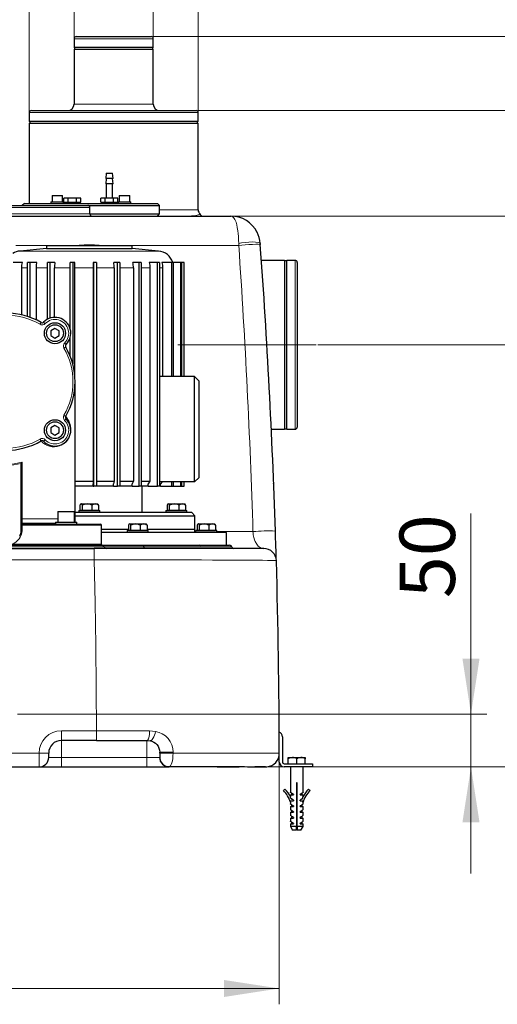
# Model space of a CAD drawing. Units: millimetres. Extents: x 0 to 420, y 0 to 297.
# Drawn here: x 264 to 294, y 190 to 252 of the extents above; entities that cross this region are included whole.
import ezdxf

# ---------------------------------------------------------------- set-up
doc = ezdxf.new("R2010")
doc.units = ezdxf.units.MM
doc.linetypes.add('CENTERX2', pattern=[20.32, 12.7, -2.54, 2.54, -2.54])
doc.styles.add('SLDTEXTSTYLE0', font='TXT', dxfattribs={"width": 0.605})
doc.dimstyles.new('SLDDIMSTYLE0', dxfattribs={"dimtxt": 3.5, "dimasz": 3.5, "dimexe": 0, "dimexo": 0.0625, "dimgap": 0.875, "dimtad": 1, "dimlfac": 15, "dimrnd": 1e-09, "dimzin": 12, "dimdsep": 46, "dimtxsty": 'SLDTEXTSTYLE0', "dimsah": 1, "dimcen": 0.09, "dimadec": 0, "dimazin": 3, "dimtfac": 1, "dimtdec": 3, "dimtofl": 0, "dimtmove": 0, "dimatfit": 3, "dimfxl": 0, "dimfrac": 2, "dimtolj": 1, "dimtzin": 12, "dimarcsym": 0})
doc.dimstyles.new('SLDDIMSTYLE1', dxfattribs={"dimtxt": 3.5, "dimasz": 3.5, "dimexe": 0, "dimexo": 0.0625, "dimgap": 0.875, "dimtad": 1, "dimlfac": 15, "dimrnd": 1e-09, "dimzin": 12, "dimdsep": 46, "dimtxsty": 'SLDTEXTSTYLE0', "dimsah": 1, "dimcen": 0.09, "dimadec": 0, "dimazin": 3, "dimtfac": 1, "dimtdec": 3, "dimtmove": 0, "dimatfit": 0, "dimfxl": 0, "dimfrac": 2, "dimtolj": 1, "dimtzin": 12, "dimarcsym": 0})

# ---------------------------------------------------------------- blocks, each defined once
blk = doc.blocks.new('_D_10')
at = {"color": 7, "linetype": 'Continuous', "lineweight": 0}
for p, q in [((282.613, 231.462), (302.781, 231.462)), ((301.781, 231.462), (301.781, 204.796)), ((271.919, 204.796), (302.781, 204.796))]:
    blk.add_line(p, q, dxfattribs=at)
at = {"color": 7, "linetype": 'Continuous', "lineweight": 18}
for points in [[(301.781, 231.462), (301.242, 227.962), (302.319, 227.962)], [(301.781, 204.796), (302.319, 208.296), (301.242, 208.296)]]:
    blk.add_solid(points, dxfattribs=at)
at = {"color": 7, "linetype": 'Continuous', "lineweight": 18, "insert": (297.269, 214.119), "char_height": 3.5, "attachment_point": 1, "rotation": 90, "style": 'SLDTEXTSTYLE0'}
blk.add_mtext('400', dxfattribs=at)
blk = doc.blocks.new('_D_11')
at = {"color": 7, "linetype": 'Continuous', "lineweight": 0}
for p, q in [((292.281, 208.129), (292.281, 220.803)), ((263.661, 208.129), (293.281, 208.129)), ((292.281, 208.129), (292.281, 204.796)), ((265.119, 204.796), (293.281, 204.796)), ((292.281, 204.796), (292.281, 198.065))]:
    blk.add_line(p, q, dxfattribs=at)
at = {"color": 7, "linetype": 'Continuous', "lineweight": 18}
for points in [[(292.281, 208.129), (292.819, 211.629), (291.742, 211.629)], [(292.281, 204.796), (291.742, 201.296), (292.819, 201.296)]]:
    blk.add_solid(points, dxfattribs=at)
at = {"color": 7, "linetype": 'Continuous', "lineweight": 18, "insert": (287.769, 215.455), "char_height": 3.5, "attachment_point": 1, "rotation": 90, "style": 'SLDTEXTSTYLE0'}
blk.add_mtext('50', dxfattribs=at)
blk = doc.blocks.new('_D_12')
at = {"color": 7, "linetype": 'Continuous', "lineweight": 0}
for p, q in [((231.059, 205.564), (231.059, 189.796)), ((280.18, 205.564), (280.18, 189.796)), ((280.18, 190.796), (231.059, 190.796))]:
    blk.add_line(p, q, dxfattribs=at)
at = {"color": 7, "linetype": 'Continuous', "lineweight": 18}
for points in [[(231.059, 190.796), (234.559, 190.257), (234.559, 191.334)], [(280.18, 190.796), (276.68, 191.334), (276.68, 190.257)]]:
    blk.add_solid(points, dxfattribs=at)
at = {"color": 7, "linetype": 'Continuous', "lineweight": 18, "insert": (251.609, 195.307), "char_height": 3.5, "attachment_point": 1, "rotation": 360, "style": 'SLDTEXTSTYLE0'}
blk.add_mtext('740', dxfattribs=at)
blk = doc.blocks.new('_D_13')
at = {"color": 7, "linetype": 'Continuous', "lineweight": 0}
for p, q in [((277.215, 239.596), (323.281, 239.596)), ((322.281, 204.796), (322.281, 239.596)), ((265.119, 204.796), (323.281, 204.796))]:
    blk.add_line(p, q, dxfattribs=at)
at = {"color": 7, "linetype": 'Continuous', "lineweight": 18}
for points in [[(322.281, 239.596), (321.742, 236.096), (322.819, 236.096)], [(322.281, 204.796), (322.819, 208.296), (321.742, 208.296)]]:
    blk.add_solid(points, dxfattribs=at)
at = {"color": 7, "linetype": 'Continuous', "lineweight": 18, "insert": (317.769, 218.185), "char_height": 3.5, "attachment_point": 1, "rotation": 90, "style": 'SLDTEXTSTYLE0'}
blk.add_mtext('520', dxfattribs=at)
blk = doc.blocks.new('_D_14')
at = {"color": 7, "linetype": 'Continuous', "lineweight": 0}
for p, q in [((275.024, 246.262), (323.281, 246.262)), ((322.281, 246.262), (322.281, 204.796)), ((271.919, 204.796), (323.281, 204.796))]:
    blk.add_line(p, q, dxfattribs=at)
at = {"color": 7, "linetype": 'Continuous', "lineweight": 18}
for points in [[(322.281, 246.262), (321.742, 242.762), (322.819, 242.762)], [(322.281, 204.796), (322.819, 208.296), (321.742, 208.296)]]:
    blk.add_solid(points, dxfattribs=at)
at = {"color": 7, "linetype": 'Continuous', "lineweight": 18, "insert": (317.769, 221.519), "char_height": 3.5, "attachment_point": 1, "rotation": 90, "style": 'SLDTEXTSTYLE0'}
blk.add_mtext('620', dxfattribs=at)
blk = doc.blocks.new('_D_15')
at = {"color": 7, "linetype": 'Continuous', "lineweight": 0}
for p, q in [((272.191, 250.929), (333.281, 250.929)), ((332.281, 250.929), (332.281, 204.796)), ((265.119, 204.796), (333.281, 204.796))]:
    blk.add_line(p, q, dxfattribs=at)
at = {"color": 7, "linetype": 'Continuous', "lineweight": 18}
for points in [[(332.281, 250.929), (331.742, 247.429), (332.819, 247.429)], [(332.281, 204.796), (332.819, 208.296), (331.742, 208.296)]]:
    blk.add_solid(points, dxfattribs=at)
at = {"color": 7, "linetype": 'Continuous', "lineweight": 18, "insert": (327.769, 223.852), "char_height": 3.5, "attachment_point": 1, "rotation": 90, "style": 'SLDTEXTSTYLE0'}
blk.add_mtext('690', dxfattribs=at)
blk = doc.blocks.new('_D_16')
at = {"color": 7, "linetype": 'Continuous', "lineweight": 0}
for p, q in [((267.224, 250.229), (267.224, 261.931)), ((272.224, 250.229), (272.224, 261.931)), ((267.224, 260.931), (260.494, 260.931)), ((267.224, 260.931), (272.224, 260.931)), ((272.224, 260.931), (288.251, 260.931))]:
    blk.add_line(p, q, dxfattribs=at)
at = {"color": 7, "linetype": 'Continuous', "lineweight": 18}
for points in [[(267.224, 260.931), (263.724, 261.469), (263.724, 260.392)], [(272.224, 260.931), (275.724, 260.392), (275.724, 261.469)]]:
    blk.add_solid(points, dxfattribs=at)
at = {"color": 7, "linetype": 'Continuous', "lineweight": 18, "char_height": 3.5, "attachment_point": 1, "style": 'SLDTEXTSTYLE0'}
for s, insert in [('%%c', (277.801, 265.442)), ('75', (282.904, 265.452))]:
    blk.add_mtext(s, dxfattribs=dict(at, insert=insert))
blk = doc.blocks.new('_D_19')
at = {"color": 7, "linetype": 'Continuous', "lineweight": 0}
for p, q in [((264.391, 245.562), (264.391, 269.551)), ((275.058, 245.562), (275.058, 269.551)), ((264.391, 268.551), (275.058, 268.551)), ((275.058, 268.551), (289.588, 268.551))]:
    blk.add_line(p, q, dxfattribs=at)
at = {"color": 7, "linetype": 'Continuous', "lineweight": 18}
for points in [[(264.391, 268.551), (267.891, 268.013), (267.891, 269.09)], [(275.058, 268.551), (271.558, 269.09), (271.558, 268.013)]]:
    blk.add_solid(points, dxfattribs=at)
at = {"color": 7, "linetype": 'Continuous', "lineweight": 18, "char_height": 3.5, "attachment_point": 1, "style": 'SLDTEXTSTYLE0'}
for s, insert in [('%%c', (276.464, 273.063)), ('160', (281.567, 273.073))]:
    blk.add_mtext(s, dxfattribs=dict(at, insert=insert))

msp = doc.modelspace()

# ---------------------------------------------------------------- linework, layer by layer
at = {"color": 7, "linetype": 'Continuous', "lineweight": 25}
for p, q in [((267.22444, 250.79572), (267.22444, 250.26238)), ((267.35778, 250.92905), (272.09111, 250.92905)), ((272.22444, 250.26238), (272.22444, 250.79572)), ((267.22444, 250.26238), (272.22444, 250.26238)), ((267.22444, 250.12905), (267.22444, 246.66239)), ((267.22444, 250.12905), (272.22444, 250.12905)), ((267.25778, 250.26238), (267.25778, 250.12905)), ((272.19111, 250.12905), (272.19111, 250.26238)), ((272.22444, 246.66239), (272.22444, 250.12905)), ((264.39111, 246.12905), (264.39111, 245.59572)), ((264.52444, 246.26238), (269.72444, 246.26238)), ((269.72444, 246.26238), (274.92444, 246.26238)), ((275.05778, 245.59572), (275.05778, 246.12905)), ((264.39111, 245.59572), (275.05778, 245.59572)), ((264.39111, 245.46239), (264.39111, 240.39572)), ((264.39111, 245.46239), (275.05778, 245.46239)), ((264.42444, 245.59572), (264.42444, 245.46239)), ((275.02444, 245.46239), (275.02444, 245.59572)), ((275.05778, 239.99572), (275.05778, 245.46239)), ((269.25258, 242.29572), (269.21925, 241.96239)), ((269.25258, 242.29572), (269.65258, 242.29572)), ((269.68592, 241.96239), (269.65258, 242.29572)), ((269.25258, 241.96239), (269.21925, 241.62905)), ((269.68592, 241.96239), (269.21925, 241.96239)), ((269.68592, 241.62905), (269.21925, 241.62905)), ((269.25258, 241.62905), (269.25258, 240.72905)), ((269.68592, 241.62905), (269.65258, 241.96239)), ((269.65258, 240.72905), (269.65258, 241.62905)), ((265.83126, 240.90238), (265.83126, 240.50239)), ((265.83126, 240.90238), (266.49793, 240.90238)), ((266.49793, 240.50239), (266.49793, 240.90238)), ((270.0739, 240.90238), (270.0739, 240.50239)), ((270.0739, 240.90238), (270.74057, 240.90238)), ((270.74057, 240.50239), (270.74057, 240.90238)), ((262.16768, 240.26239), (268.09111, 240.26239)), ((264.08592, 240.39572), (263.95258, 240.26239)), ((264.08592, 240.39572), (272.48591, 240.39572)), ((265.7646, 240.50239), (265.7646, 240.39572)), ((265.7646, 240.50239), (266.56459, 240.50239)), ((266.56459, 240.39572), (266.56459, 240.50239)), ((266.58592, 240.46239), (266.58592, 240.72905)), ((266.85258, 240.72905), (266.58592, 240.72905)), ((266.58592, 240.46239), (266.85258, 240.46239)), ((266.78592, 240.46239), (266.78592, 240.39572)), ((266.85258, 240.46239), (266.85258, 240.72905)), ((267.38591, 240.72905), (266.85258, 240.72905)), ((266.85258, 240.46239), (267.38591, 240.46239)), ((267.38591, 240.46239), (267.38591, 240.72905)), ((267.65258, 240.72905), (267.38591, 240.72905)), ((267.38591, 240.46239), (267.65258, 240.46239)), ((267.45258, 240.39572), (267.45258, 240.46239)), ((267.65258, 240.46239), (267.65258, 240.72905)), ((268.11409, 240.26239), (272.61925, 240.26239)), ((268.22444, 239.72905), (268.22444, 240.12905)), ((268.91925, 240.46239), (268.91925, 240.72905)), ((269.18592, 240.72905), (268.91925, 240.72905)), ((268.91925, 240.46239), (269.18592, 240.46239)), ((269.11925, 240.46239), (269.11925, 240.39572)), ((269.18592, 240.46239), (269.18592, 240.72905)), ((269.71925, 240.72905), (269.18592, 240.72905)), ((269.18592, 240.46239), (269.71925, 240.46239)), ((269.71925, 240.46239), (269.71925, 240.72905)), ((269.98592, 240.72905), (269.71925, 240.72905)), ((269.71925, 240.46239), (269.98592, 240.46239)), ((269.78592, 240.39572), (269.78592, 240.46239)), ((269.98592, 240.46239), (269.98592, 240.72905)), ((270.00724, 240.50239), (270.00724, 240.39572)), ((270.00724, 240.50239), (270.80724, 240.50239)), ((270.80724, 240.39572), (270.80724, 240.50239)), ((272.61925, 240.26239), (272.48591, 240.39572)), ((272.61925, 239.72905), (272.61925, 240.26239)), ((259.78592, 239.59572), (277.11509, 239.59572)), ((268.22444, 239.72905), (272.61925, 239.72905)), ((272.48591, 239.59572), (272.61925, 239.72905)), ((275.27885, 239.59572), (275.18788, 239.70045)), ((265.4737, 237.73419), (265.4737, 237.54157)), ((265.4737, 237.73419), (270.88775, 237.73419)), ((270.88775, 237.54157), (270.88775, 237.73419)), ((278.96185, 237.88003), (278.9769, 237.86478)), ((278.98256, 237.78708), (278.97465, 237.79026)), ((278.98256, 237.78708), (278.9769, 237.86478)), ((265.4737, 237.54157), (263.81435, 237.38578)), ((265.4737, 237.54157), (268.18072, 237.54157)), ((268.18072, 237.54157), (270.88775, 237.54157)), ((272.5471, 237.38578), (270.88775, 237.54157)), ((263.95977, 236.66111), (263.37613, 236.66111)), ((264.29238, 233.25006), (264.29238, 236.66111)), ((264.4208, 236.66111), (264.29238, 236.66111)), ((264.4208, 236.66111), (264.4208, 233.20607)), ((264.88065, 236.66111), (264.4208, 236.66111)), ((265.55092, 233.07808), (265.55092, 236.66111)), ((265.70173, 236.66111), (265.55092, 236.66111)), ((265.70173, 236.66111), (265.70173, 233.14228)), ((266.00889, 236.66111), (265.70173, 236.66111)), ((266.9747, 232.47999), (266.9747, 236.66111)), ((267.13841, 236.66111), (266.9747, 236.66111)), ((267.13841, 236.66111), (267.13841, 230.25003)), ((267.27359, 236.66111), (267.13841, 236.66111)), ((268.47426, 236.66111), (268.42896, 236.66111)), ((268.47426, 222.52778), (268.47426, 236.66111)), ((268.64059, 236.66111), (268.47426, 236.66111)), ((268.64059, 236.66111), (268.64059, 222.52778)), ((269.95537, 236.66111), (269.73244, 236.66111)), ((269.95537, 222.52778), (269.95537, 236.66111)), ((270.11388, 236.66111), (269.95537, 236.66111)), ((270.11388, 236.66111), (270.11388, 222.52778)), ((271.32497, 236.66111), (270.93842, 236.66111)), ((271.32497, 222.52778), (271.32497, 236.66111)), ((271.46569, 236.66111), (271.32497, 236.66111)), ((271.46569, 236.66111), (271.46569, 222.52778)), ((272.49701, 236.66111), (271.97112, 236.66111)), ((272.49701, 222.52778), (272.49701, 236.66111)), ((272.6111, 236.66111), (272.49701, 236.66111)), ((272.6111, 236.66111), (272.6111, 222.52778)), ((273.39785, 236.66111), (272.76566, 236.66111)), ((273.39785, 229.46239), (273.39785, 236.66111)), ((273.47814, 236.66111), (273.39785, 236.66111)), ((273.47814, 236.66111), (273.47814, 229.46239)), ((273.97087, 236.66111), (273.47814, 236.66111)), ((273.97087, 229.46239), (273.97087, 236.66111)), ((274.01231, 236.66111), (273.97087, 236.66111)), ((274.01231, 236.66111), (274.01231, 229.46239)), ((274.18007, 236.66111), (274.01231, 236.66111)), ((274.18007, 229.46239), (274.18007, 236.66111)), ((280.51323, 236.79572), (279.05136, 236.79572)), ((280.51323, 236.79572), (280.51323, 231.46239)), ((280.64656, 236.76238), (280.51323, 236.76238)), ((281.17989, 236.79572), (280.64656, 236.79572)), ((280.64656, 231.46239), (280.64656, 236.79572)), ((281.31323, 236.66238), (281.31323, 231.46239)), ((263.91547, 233.35405), (263.91547, 236.32378)), ((264.84575, 233.02696), (264.84575, 236.32378)), ((265.98558, 233.1927), (265.98558, 236.32378)), ((267.26333, 229.57087), (267.26333, 236.32378)), ((268.4324, 236.32379), (268.4324, 222.83778)), ((269.74936, 236.32379), (269.74936, 222.83778)), ((270.96775, 236.32379), (270.96775, 222.83778)), ((272.01103, 236.32379), (272.01103, 222.83778)), ((272.81364, 236.32378), (272.81364, 229.46239)), ((266.01671, 232.5011), (265.75005, 232.34714)), ((265.75005, 232.34714), (265.75005, 232.03922)), ((265.75005, 232.03922), (266.01671, 231.88526)), ((266.28338, 232.34714), (266.01671, 232.5011)), ((266.01671, 231.88526), (266.28338, 232.03922)), ((266.28338, 232.03922), (266.28338, 232.34714)), ((266.9747, 230.74161), (266.9747, 231.90637)), ((280.51323, 231.46239), (280.51323, 226.12905)), ((280.64656, 226.12905), (280.64656, 231.46239)), ((281.31323, 231.46239), (281.31323, 226.26238)), ((267.28592, 220.46239), (267.28592, 229.12803)), ((274.82406, 229.46239), (272.6111, 229.46239)), ((274.82406, 222.79572), (274.82406, 229.46239)), ((275.11405, 229.17239), (274.82406, 229.46239)), ((275.11405, 223.08572), (275.11405, 229.17239)), ((266.01671, 226.37284), (265.75005, 226.21888)), ((265.75005, 226.21888), (265.75005, 225.91096)), ((265.75005, 225.91096), (266.01671, 225.757)), ((266.28338, 226.21888), (266.01671, 226.37284)), ((266.01671, 225.757), (266.28338, 225.91096)), ((266.28338, 225.91096), (266.28338, 226.21888)), ((279.67557, 226.12905), (280.51323, 226.12905)), ((280.51323, 226.16238), (280.64656, 226.16238)), ((280.64656, 226.12905), (281.17989, 226.12905)), ((263.89126, 223.97224), (263.88592, 223.93933)), ((263.88592, 219.73301), (263.88592, 223.93933)), ((267.28592, 222.83778), (268.4324, 222.83778)), ((267.29251, 222.68208), (267.28592, 222.71728)), ((268.4324, 222.83778), (268.42262, 222.68208)), ((268.64059, 222.83778), (269.74936, 222.83778)), ((269.74936, 222.83778), (269.70124, 222.68208)), ((270.11388, 222.83778), (270.96775, 222.83778)), ((270.96775, 222.83778), (270.88431, 222.68208)), ((271.46569, 222.83778), (272.01103, 222.83778)), ((272.01103, 222.83778), (271.89752, 222.68208)), ((274.82406, 222.79572), (272.6111, 222.79572)), ((272.77678, 222.79572), (272.67718, 222.68208)), ((273.39785, 222.52778), (273.39785, 222.79572)), ((273.47814, 222.79572), (273.47814, 222.52778)), ((273.97087, 222.52778), (273.97087, 222.79572)), ((274.01231, 222.79572), (274.01231, 222.52778)), ((274.18007, 222.52778), (274.18007, 222.79572)), ((275.11405, 223.08572), (274.82406, 222.79572)), ((267.28592, 222.52778), (267.29251, 222.52778)), ((268.42262, 222.52778), (267.28592, 222.52778)), ((267.29251, 222.52778), (267.29251, 222.68208)), ((268.42262, 222.52778), (268.42262, 222.68208)), ((268.42262, 222.52778), (268.47426, 222.52778)), ((268.64059, 222.52778), (268.47426, 222.52778)), ((269.70124, 222.52778), (268.64059, 222.52778)), ((269.70124, 222.52778), (269.70124, 222.68208)), ((269.70124, 222.52778), (269.95537, 222.52778)), ((270.11388, 222.52778), (269.95537, 222.52778)), ((270.88431, 222.52778), (270.11388, 222.52778)), ((270.88431, 222.52778), (270.88431, 222.68208)), ((270.88431, 222.52778), (271.32497, 222.52778)), ((271.46569, 222.52778), (271.32497, 222.52778)), ((271.89752, 222.52778), (271.46569, 222.52778)), ((271.51406, 220.86111), (271.51406, 222.52778)), ((271.89752, 222.52778), (271.89752, 222.68208)), ((271.89752, 222.52778), (272.49701, 222.52778)), ((272.6111, 222.52778), (272.49701, 222.52778)), ((272.67718, 222.52778), (272.6111, 222.52778)), ((272.67718, 222.52778), (272.67718, 222.68208)), ((272.67718, 222.52778), (273.39785, 222.52778)), ((273.39785, 222.52778), (273.47814, 222.52778)), ((273.47814, 222.52778), (273.97087, 222.52778)), ((273.97087, 222.52778), (274.01231, 222.52778)), ((274.01231, 222.52778), (274.18007, 222.52778)), ((279.83073, 222.63494), (279.82296, 222.69211)), ((266.19049, 220.92905), (266.19049, 220.26238)), ((266.19049, 220.92905), (267.25715, 220.92905)), ((267.25715, 220.26238), (267.25715, 220.92905)), ((268.18072, 220.86111), (267.28592, 220.86111)), ((267.51405, 220.99445), (267.51405, 220.86111)), ((267.51405, 220.99445), (268.84739, 220.99445)), ((267.5959, 221.328), (267.5959, 221.00445)), ((267.5959, 221.00445), (267.7526, 221.00445)), ((267.65639, 221.40911), (267.63488, 221.3876)), ((267.65639, 221.40911), (267.67425, 221.40911)), ((267.67425, 221.40911), (268.04502, 221.40911)), ((267.69306, 221.00445), (267.69306, 220.99445)), ((267.7526, 221.00445), (267.7526, 221.328)), ((267.7526, 221.00445), (268.33742, 221.00445)), ((268.04502, 221.40911), (268.55148, 221.40911)), ((274.64739, 220.86111), (268.18072, 220.86111)), ((268.33742, 221.328), (268.33742, 221.00445)), ((268.33742, 221.00445), (268.76554, 221.00445)), ((268.55148, 221.40911), (268.70506, 221.40911)), ((268.66839, 220.99445), (268.66839, 221.00445)), ((268.72657, 221.3876), (268.70506, 221.40911)), ((268.76554, 221.328), (268.76554, 221.00445)), ((268.84739, 220.86111), (268.84739, 220.99445)), ((273.01406, 220.99445), (273.01406, 220.86111)), ((273.01406, 220.99445), (274.34739, 220.99445)), ((273.0959, 221.328), (273.0959, 221.00445)), ((273.0959, 221.00445), (273.25261, 221.00445)), ((273.15639, 221.40911), (273.13488, 221.3876)), ((273.15639, 221.40911), (273.17426, 221.40911)), ((273.17426, 221.40911), (273.54501, 221.40911)), ((273.19305, 221.00445), (273.19305, 220.99445)), ((273.25261, 221.00445), (273.25261, 221.328)), ((273.25261, 221.00445), (273.83742, 221.00445)), ((273.54501, 221.40911), (274.05148, 221.40911)), ((273.83742, 221.328), (273.83742, 221.00445)), ((273.83742, 221.00445), (274.26554, 221.00445)), ((274.05148, 221.40911), (274.20506, 221.40911)), ((274.16839, 220.99445), (274.16839, 221.00445)), ((274.22657, 221.3876), (274.20506, 221.40911)), ((274.26554, 221.328), (274.26554, 221.00445)), ((274.34739, 220.86111), (274.34739, 220.99445)), ((274.84739, 220.66111), (274.64739, 220.86111)), ((266.05715, 220.26238), (266.05715, 220.12905)), ((266.05715, 220.26238), (267.39048, 220.26238)), ((267.28592, 220.66111), (268.18072, 220.66111)), ((267.28592, 220.26238), (267.28592, 220.46239)), ((267.39048, 220.12905), (267.39048, 220.26238)), ((268.18072, 220.66111), (274.84739, 220.66111)), ((274.84739, 219.79572), (274.84739, 220.66111)), ((263.95258, 220.12905), (263.94159, 220.12996)), ((263.95258, 220.12905), (268.88137, 220.12905)), ((264.59492, 220.14372), (264.57341, 220.12221)), ((265.6651, 220.12221), (265.64359, 220.14372)), ((266.05715, 220.12905), (267.39048, 220.12905)), ((268.95258, 218.86238), (268.95258, 220.06239)), ((270.65737, 219.79572), (268.95258, 219.79572)), ((274.30898, 219.59572), (268.95258, 219.59572)), ((270.57552, 219.72905), (270.57552, 219.59572)), ((271.90886, 219.72905), (270.57552, 219.72905)), ((270.65737, 220.0626), (270.65737, 219.73905)), ((270.65737, 219.73905), (270.81407, 219.73905)), ((270.71786, 220.14372), (270.69634, 220.12221)), ((270.71786, 220.14372), (270.73572, 220.14372)), ((270.73572, 220.14372), (271.10648, 220.14372)), ((270.75452, 219.73905), (270.75452, 219.72905)), ((270.81407, 219.73905), (270.81407, 220.0626)), ((270.81407, 219.73905), (271.39889, 219.73905)), ((271.10648, 220.14372), (271.61295, 220.14372)), ((271.39889, 220.0626), (271.39889, 219.73905)), ((271.39889, 219.73905), (271.82701, 219.73905)), ((271.61295, 220.14372), (271.76652, 220.14372)), ((271.72986, 219.72905), (271.72986, 219.73905)), ((271.78803, 220.12221), (271.76652, 220.14372)), ((271.82701, 220.0626), (271.82701, 219.73905)), ((274.84739, 219.79572), (271.82701, 219.79572)), ((271.90886, 219.59572), (271.90886, 219.72905)), ((276.84739, 219.59572), (274.30898, 219.59572)), ((274.84739, 219.59572), (274.84739, 219.79572)), ((274.90509, 219.72905), (274.90509, 219.59572)), ((276.23842, 219.72905), (274.90509, 219.72905)), ((274.98694, 220.0626), (274.98694, 219.73905)), ((274.98694, 219.73905), (275.14364, 219.73905)), ((275.04742, 220.14372), (275.02592, 220.12221)), ((275.04742, 220.14372), (275.06529, 220.14372)), ((275.06529, 220.14372), (275.43605, 220.14372)), ((275.08409, 219.73905), (275.08409, 219.72905)), ((275.14364, 219.73905), (275.14364, 220.0626)), ((275.14364, 219.73905), (275.72846, 219.73905)), ((275.43605, 220.14372), (275.94252, 220.14372)), ((275.72846, 220.0626), (275.72846, 219.73905)), ((275.72846, 219.73905), (276.15658, 219.73905)), ((275.94252, 220.14372), (276.09609, 220.14372)), ((276.05942, 219.72905), (276.05942, 219.73905)), ((276.1176, 220.12221), (276.09609, 220.14372)), ((276.15658, 220.0626), (276.15658, 219.73905)), ((276.23842, 219.59572), (276.18768, 219.59572)), ((276.23842, 219.59572), (276.23842, 219.72905)), ((276.84739, 218.79572), (276.84739, 219.5958)), ((242.75411, 218.59572), (268.48439, 218.59572)), ((262.95258, 218.79572), (268.98901, 218.79572)), ((279.19456, 218.59572), (268.48439, 218.59572)), ((269.01234, 218.79572), (271.57649, 218.79572)), ((271.57649, 218.79572), (277.04509, 218.79572)), ((279.10603, 218.60615), (279.19459, 218.59572)), ((279.99015, 217.93744), (279.99024, 217.93708)), ((280.18072, 205.09572), (280.18072, 206.69572)), ((280.38072, 206.69572), (280.38072, 205.09572)), ((266.41911, 206.46239), (266.41925, 206.46239)), ((268.64244, 206.46239), (266.41925, 206.46239)), ((268.64244, 206.46239), (271.81925, 206.46239)), ((271.81938, 206.46239), (272.02072, 206.4366)), ((265.61925, 205.39572), (265.61925, 205.66239)), ((272.61925, 205.71383), (272.61925, 205.66406)), ((272.63523, 205.66494), (272.61925, 205.66406)), ((280.74739, 205.31321), (280.74739, 205.39572)), ((280.74739, 205.39572), (281.01405, 205.39572)), ((280.74739, 204.99572), (280.74739, 205.31321)), ((281.01405, 205.39572), (281.54739, 205.39572)), ((281.28072, 204.99572), (281.28072, 205.31321)), ((281.54739, 205.39572), (281.81406, 205.39572)), ((281.81406, 205.39572), (281.81406, 205.31321)), ((281.81406, 204.99572), (281.81406, 205.31321)), ((257.11925, 204.79572), (265.01925, 204.79572)), ((265.01925, 204.79572), (266.41925, 204.79572)), ((266.41925, 204.79572), (271.81925, 204.79572)), ((271.81925, 204.79572), (273.21925, 204.79572)), ((277.61445, 204.79572), (273.51324, 204.79572)), ((276.25831, 204.7963), (276.74593, 204.7963)), ((276.74593, 204.7963), (277.20951, 204.7963)), ((277.20951, 204.7963), (277.64638, 204.7963)), ((279.30294, 204.79572), (278.62838, 204.79572)), ((280.48072, 204.99572), (282.28072, 204.99572)), ((282.28072, 204.79572), (280.48072, 204.79572)), ((280.88072, 204.79572), (280.88072, 203.18772)), ((281.68072, 203.18772), (281.68072, 204.79572)), ((282.28072, 204.99572), (282.28072, 204.79572)), ((281.29739, 203.79572), (281.26406, 203.79572)), ((281.26406, 203.79572), (281.26406, 201.02667)), ((281.29739, 201.02667), (281.29739, 203.79572)), ((280.53068, 203.39613), (280.43734, 203.30092)), ((280.88072, 203.02239), (280.88072, 202.91931)), ((280.88072, 203.02239), (281.07005, 203.02239)), ((280.89342, 202.81353), (280.89342, 202.8939)), ((280.94739, 203.14124), (280.94739, 203.02239)), ((281.07005, 203.05572), (281.07005, 203.02239)), ((281.49139, 203.02239), (281.49139, 203.05572)), ((281.49139, 203.02239), (281.68072, 203.02239)), ((281.61405, 203.02239), (281.61405, 203.14124)), ((281.66802, 202.81353), (281.66802, 202.8939)), ((281.68072, 202.91931), (281.68072, 203.02239)), ((282.03077, 203.39613), (282.12411, 203.30092)), ((280.88072, 202.55773), (280.89342, 202.56139)), ((280.88072, 202.55773), (280.88072, 202.45705)), ((280.88072, 202.29172), (280.88072, 202.09172)), ((280.88072, 202.29172), (281.07005, 202.29172)), ((280.89342, 202.56139), (280.89342, 202.65705)), ((280.89342, 202.65705), (281.07005, 202.65705)), ((280.94739, 202.77591), (280.94739, 202.77292)), ((280.94739, 202.41057), (280.94739, 202.29172)), ((281.07005, 202.69039), (281.07005, 202.65705)), ((281.07005, 202.32505), (281.07005, 202.29172)), ((281.49139, 202.65705), (281.49139, 202.69039)), ((281.49139, 202.65705), (281.66802, 202.65705)), ((281.49139, 202.29172), (281.49139, 202.32505)), ((281.49139, 202.29172), (281.68072, 202.29172)), ((281.61405, 202.77292), (281.61405, 202.77591)), ((281.61405, 202.29172), (281.61405, 202.41057)), ((281.66802, 202.56139), (281.66802, 202.65705)), ((281.68072, 202.55773), (281.66802, 202.56139)), ((281.68072, 202.45705), (281.68072, 202.55773)), ((281.68072, 202.09172), (281.68072, 202.29172)), ((280.88072, 201.92639), (280.88072, 201.72639)), ((280.88072, 201.92639), (281.07005, 201.92639)), ((280.88072, 201.56105), (280.88072, 201.36105)), ((280.88072, 201.56105), (281.07005, 201.56105)), ((280.94739, 202.04524), (280.94739, 201.92639)), ((280.94739, 201.67991), (280.94739, 201.56105)), ((281.07005, 201.95972), (281.07005, 201.92639)), ((281.07005, 201.59439), (281.07005, 201.56105)), ((281.49139, 201.92639), (281.49139, 201.95972)), ((281.49139, 201.92639), (281.68072, 201.92639)), ((281.49139, 201.56105), (281.49139, 201.59439)), ((281.49139, 201.56105), (281.68072, 201.56105)), ((281.61405, 201.92639), (281.61405, 202.04524)), ((281.61405, 201.56105), (281.61405, 201.67991)), ((281.68072, 201.72639), (281.68072, 201.92639)), ((281.68072, 201.36105), (281.68072, 201.56105)), ((280.88072, 201.19572), (280.88072, 201.02667)), ((280.88072, 201.19572), (281.07005, 201.19572)), ((280.88072, 201.02667), (281.01406, 200.79572)), ((281.26406, 201.02667), (280.88072, 201.02667)), ((280.94739, 201.31457), (280.94739, 201.19572)), ((281.07005, 201.22905), (281.07005, 201.19572)), ((281.29795, 200.99572), (281.26385, 200.99572)), ((281.26406, 200.79572), (281.26406, 201.02667)), ((281.68072, 201.02667), (281.29739, 201.02667)), ((281.29739, 201.02667), (281.29739, 200.79572)), ((281.49139, 201.19572), (281.49139, 201.22905)), ((281.49139, 201.19572), (281.68072, 201.19572)), ((281.54738, 200.79572), (281.68072, 201.02667)), ((281.61405, 201.19572), (281.61405, 201.31457)), ((281.68072, 201.02667), (281.68072, 201.19572)), ((281.26406, 200.79572), (281.01406, 200.79572)), ((281.54738, 200.79572), (281.29739, 200.79572))]:
    msp.add_line(p, q, dxfattribs=at)
at = {"color": 8, "linetype": 'Continuous', "lineweight": 18}
for p, q in [((267.22444, 250.79572), (272.22444, 250.79572)), ((272.22444, 246.66239), (267.22444, 246.66239)), ((264.39111, 246.12905), (269.72444, 246.12905)), ((269.72444, 246.12905), (275.05778, 246.12905)), ((259.83304, 240.12905), (268.22444, 240.12905)), ((268.22444, 239.72905), (259.78592, 239.72905)), ((275.05778, 239.99572), (272.61925, 239.99572)), ((265.4737, 237.72905), (263.54358, 237.72905)), ((277.61828, 237.72905), (270.88775, 237.72905)), ((277.61469, 237.86478), (277.61841, 237.72905)), ((263.81435, 237.38578), (272.5471, 237.38578)), ((281.17989, 236.79572), (281.17989, 231.46239)), ((263.91547, 236.32378), (264.29238, 236.32378)), ((264.84575, 236.32378), (265.55092, 236.32378)), ((265.98558, 236.32378), (266.9747, 236.32378)), ((267.26333, 236.32378), (268.4324, 236.32378)), ((268.64059, 236.32378), (269.74936, 236.32378)), ((270.11388, 236.32378), (270.96775, 236.32378)), ((271.46569, 236.32378), (272.01103, 236.32378)), ((272.81364, 236.32378), (272.6111, 236.32378)), ((281.17989, 231.46239), (281.17989, 226.12905)), ((263.93743, 220.46239), (263.93743, 224.04172)), ((263.88592, 220.46239), (263.93743, 220.46239)), ((266.19049, 220.46239), (263.93743, 220.46239)), ((263.93743, 220.19572), (263.93743, 220.46239)), ((267.28592, 220.46239), (267.25715, 220.46239)), ((263.88592, 220.19572), (263.93743, 220.19572)), ((263.88592, 219.73301), (263.94159, 219.73301)), ((266.05715, 220.19572), (263.93743, 220.19572)), ((263.94159, 219.73301), (263.94094, 219.71672)), ((263.94159, 219.73301), (263.94159, 220.06421)), ((263.94159, 220.06421), (263.96382, 220.06239)), ((268.95258, 220.06239), (263.96382, 220.06239)), ((274.84739, 219.66239), (274.90509, 219.66239)), ((278.51707, 219.66239), (278.51708, 219.66219)), ((269.12348, 218.69572), (262.95258, 218.69572)), ((268.95258, 218.86238), (263.30814, 218.86238)), ((268.48439, 218.59572), (268.48439, 217.86877)), ((271.62589, 218.69572), (269.12348, 218.69572)), ((277.18496, 218.69572), (271.62589, 218.69572)), ((242.75411, 217.86877), (268.48439, 217.86877)), ((268.64233, 207.07193), (266.41925, 207.07192)), ((266.41925, 206.46239), (266.41925, 207.07192)), ((268.64233, 207.07193), (268.64244, 207.07193)), ((268.64244, 207.07193), (268.64244, 206.46239)), ((271.99358, 207.07231), (272.3655, 207.02698)), ((266.41925, 205.39572), (266.41925, 206.46239)), ((271.81925, 206.46239), (271.81925, 205.39572)), ((257.11925, 205.66767), (265.01925, 205.66767)), ((265.01925, 205.66767), (265.01925, 204.79572)), ((265.61925, 205.39572), (266.41925, 205.39572)), ((266.41925, 204.79572), (266.41925, 205.39572)), ((266.41925, 205.39572), (271.81925, 205.39572)), ((271.81925, 204.79572), (271.81925, 205.39572)), ((271.81925, 205.39572), (272.61925, 205.39572)), ((273.47018, 205.66783), (273.47019, 205.71782)), ((273.51324, 204.79572), (273.51324, 204.79882))]:
    msp.add_line(p, q, dxfattribs=at)
at = {"color": 7, "linetype": 'CENTERX2', "lineweight": 18}
msp.add_line((282.51323, 231.46239), (273.77989, 231.46239), dxfattribs=at)
at = {"color": 8, "linetype": 'Continuous', "lineweight": 18, "flags": 128}
for points in [[(277.11509, 239.59572), (277.20926, 239.57115), (277.2966, 239.49768), (277.37626, 239.37448), (277.44745, 239.19883), (277.48971, 239.05021), (277.52737, 238.87398), (277.55981, 238.66773), (277.58017, 238.49207), (277.59656, 238.29824), (277.6083, 238.08774), (277.61469, 237.86478)], [(277.61469, 237.86478), (277.80144, 237.90212), (278.02096, 237.9314), (278.25334, 237.94998), (278.47966, 237.95636), (278.68035, 237.94998), (278.83813, 237.9314), (278.94007, 237.90212), (278.96185, 237.88003)], [(278.97465, 237.79026), (278.94704, 237.80134), (278.84588, 237.8094), (278.68793, 237.81053), (278.48664, 237.80467), (278.25937, 237.7923), (278.02577, 237.7745), (277.80562, 237.75278), (277.61841, 237.72905)], [(265.13903, 232.87034), (265.13774, 232.86812), (265.13391, 232.86157), (265.1277, 232.85094), (265.11933, 232.83662), (265.10913, 232.81917), (265.0975, 232.79927), (265.08488, 232.77768), (265.07176, 232.75522)], [(265.30165, 232.89224), (265.30348, 232.89045), (265.30891, 232.88515), (265.31772, 232.87654), (265.32958, 232.86494), (265.34402, 232.85082), (265.36051, 232.83471), (265.37839, 232.81722), (265.39699, 232.79904)], [(266.71577, 231.47812), (266.71398, 231.47995), (266.70868, 231.48538), (266.70007, 231.49419), (266.68848, 231.50605), (266.67435, 231.52049), (266.65824, 231.53698), (266.64075, 231.55486), (266.62257, 231.57346)], [(266.69387, 231.3155), (266.69165, 231.31421), (266.6851, 231.31038), (266.67447, 231.30417), (266.66015, 231.2958), (266.6427, 231.2856), (266.6228, 231.27397), (266.60121, 231.26135), (266.57875, 231.24823)], [(266.69387, 226.9426), (266.69165, 226.94389), (266.6851, 226.94772), (266.67447, 226.95394), (266.66015, 226.9623), (266.6427, 226.9725), (266.6228, 226.98413), (266.60121, 226.99675), (266.57875, 227.00987)], [(266.71577, 226.77998), (266.71398, 226.77815), (266.70868, 226.77273), (266.70007, 226.76391), (266.68848, 226.75206), (266.67435, 226.73761), (266.65824, 226.72113), (266.64075, 226.70324), (266.62257, 226.68464)], [(265.13903, 225.38777), (265.13774, 225.38998), (265.13391, 225.39653), (265.1277, 225.40717), (265.11933, 225.42148), (265.10913, 225.43893), (265.0975, 225.45883), (265.08488, 225.48043), (265.07176, 225.50288)], [(265.30165, 225.36586), (265.30348, 225.36765), (265.30891, 225.37295), (265.31772, 225.38157), (265.32958, 225.39316), (265.34402, 225.40728), (265.36051, 225.4234), (265.37839, 225.44088), (265.39699, 225.45907)], [(263.93743, 224.04172), (263.45006, 223.93468), (262.95258, 223.89821)], [(263.89126, 223.97224), (263.42616, 223.87753), (262.95258, 223.84535)], [(263.94159, 220.06421), (263.93305, 220.06824), (263.92477, 220.07455), (263.91247, 220.08923), (263.89668, 220.12307), (263.88592, 220.19572)], [(276.23842, 219.66238), (276.27234, 219.66238), (276.68101, 219.66239), (277.07665, 219.6624), (277.45866, 219.66239), (277.86923, 219.66237), (278.22042, 219.6623), (278.51708, 219.6622)], [(278.5171, 219.6622), (278.52566, 219.55457), (278.53861, 219.45435), (278.57362, 219.2793), (278.61527, 219.13847), (278.66008, 219.02498), (278.75322, 218.85738), (278.84686, 218.74528), (278.96881, 218.65387), (279.08524, 218.6086), (279.10603, 218.60615)], [(271.57649, 218.79572), (271.58486, 218.79391), (271.593, 218.78854), (271.60069, 218.77976), (271.60773, 218.76779), (271.61392, 218.75297), (271.6191, 218.7357), (271.62313, 218.71644), (271.62589, 218.69572)], [(271.67528, 218.59572), (271.66691, 218.59752), (271.65877, 218.60289), (271.65108, 218.61168), (271.64404, 218.62364), (271.63785, 218.63846), (271.63267, 218.65574), (271.62865, 218.67499), (271.62589, 218.69572)], [(279.99423, 217.81863), (279.95879, 217.8244), (279.85298, 217.82994), (279.67738, 217.83522), (279.43301, 217.84021), (279.1213, 217.84489), (278.74409, 217.84924), (278.30363, 217.85325), (277.80256, 217.85689), (277.2439, 217.86016), (276.63106, 217.86303), (275.96777, 217.8655), (275.25811, 217.86757), (274.50643, 217.86922), (273.71739, 217.87044), (272.89585, 217.87124), (272.04691, 217.8716), (271.17584, 217.87154), (270.28805, 217.87105), (269.38903, 217.87012), (268.48439, 217.86877)], [(268.48439, 217.86877), (268.54478, 215.16831), (268.59123, 212.46803), (268.62375, 209.76891), (268.64233, 207.07193)], [(268.64244, 207.07193), (269.4917, 207.0721), (270.33641, 207.07222), (271.17184, 207.07229), (271.99358, 207.07231)], [(271.99358, 207.07231), (271.99106, 206.96033), (271.98186, 206.84589), (271.96557, 206.73611), (271.94268, 206.63862), (271.91456, 206.55996), (271.88319, 206.50418), (271.85078, 206.47226), (271.81925, 206.46237)], [(272.3655, 207.02698), (272.33382, 206.90632), (272.29506, 206.79025), (272.25097, 206.68407), (272.2035, 206.59242), (272.15469, 206.5192), (272.10652, 206.4674), (272.06488, 206.44177)], [(272.3655, 207.02698), (272.58426, 206.96324), (272.79344, 206.87384), (272.98564, 206.7506), (273.15306, 206.59221), (273.28914, 206.40254), (273.3891, 206.18823), (273.44992, 205.95718), (273.47019, 205.71782)], [(273.47018, 205.66783), (273.46572, 205.49716), (273.45182, 205.33292), (273.42896, 205.1819), (273.39802, 205.04983), (273.36015, 204.94172), (273.31669, 204.8616), (273.27078, 204.81405)], [(280.17989, 205.66404), (280.15066, 205.66442), (280.06312, 205.66479), (279.91772, 205.66514), (279.71519, 205.66548), (279.45658, 205.66579), (279.14318, 205.66609), (278.77658, 205.66637), (278.35864, 205.66662), (277.89148, 205.66686), (277.37746, 205.66707), (276.8192, 205.66726), (276.21952, 205.66742), (275.58145, 205.66756), (274.90824, 205.66767), (274.20329, 205.66776), (273.47018, 205.66783)]]:
    msp.add_lwpolyline(points, dxfattribs=at)
at = {"color": 7, "linetype": 'Continuous', "lineweight": 25, "flags": 128}
for points in [[(263.91547, 236.32378), (263.92633, 236.49245), (263.95977, 236.66111)], [(264.84575, 236.32378), (264.85431, 236.49245), (264.88065, 236.66111)], [(267.26333, 236.32378), (267.26585, 236.49245), (267.27359, 236.66111)], [(268.42896, 236.66111), (268.43151, 236.49686), (268.4324, 236.32379)], [(271.97112, 236.66111), (272.00073, 236.49686), (272.01103, 236.32379)], [(272.76566, 236.66111), (272.80125, 236.49686), (272.81364, 236.32379)], [(267.67425, 221.40911), (267.62563, 221.37647), (267.5959, 221.328)], [(267.7526, 221.328), (267.71995, 221.38019), (267.68409, 221.40774), (267.67425, 221.40911)], [(268.04502, 221.40911), (267.86356, 221.37647), (267.7526, 221.328)], [(268.55148, 221.40911), (268.41865, 221.37647), (268.33742, 221.328)], [(268.72362, 221.38466), (268.73581, 221.37647), (268.76554, 221.328)], [(273.17426, 221.40911), (273.12563, 221.37647), (273.0959, 221.328)], [(273.25261, 221.328), (273.21994, 221.38019), (273.18409, 221.40774), (273.17426, 221.40911)], [(273.54501, 221.40911), (273.36356, 221.37647), (273.25261, 221.328)], [(274.05148, 221.40911), (273.91865, 221.37647), (273.83742, 221.328)], [(274.22362, 221.38466), (274.23581, 221.37647), (274.26554, 221.328)], [(270.73572, 220.14372), (270.6871, 220.11108), (270.65737, 220.0626)], [(270.81407, 220.0626), (270.78141, 220.1148), (270.74556, 220.14234), (270.73572, 220.14372)], [(271.10648, 220.14372), (270.92503, 220.11108), (270.81407, 220.0626)], [(271.61295, 220.14372), (271.48011, 220.11108), (271.39889, 220.0626)], [(271.78509, 220.11926), (271.79728, 220.11108), (271.82701, 220.0626)], [(275.06529, 220.14372), (275.01667, 220.11108), (274.98694, 220.0626)], [(275.14364, 220.0626), (275.11098, 220.1148), (275.07513, 220.14234), (275.06529, 220.14372)], [(275.43605, 220.14372), (275.25459, 220.11108), (275.14364, 220.0626)], [(275.94252, 220.14372), (275.80968, 220.11108), (275.72846, 220.0626)], [(276.11466, 220.11926), (276.12685, 220.11108), (276.15658, 220.0626)], [(279.97309, 218.52532), (279.96906, 218.64098), (279.96194, 218.82707), (279.95506, 218.99874), (279.94698, 219.20016), (279.93849, 219.43149), (279.93059, 219.69235)], [(275.23843, 218.76872), (275.19857, 218.78357), (275.11405, 218.79572)], [(272.06488, 206.44177), (272.06111, 206.43945), (272.02072, 206.4366)], [(272.06478, 206.44084), (272.16499, 206.39334), (272.26655, 206.35278), (272.36394, 206.29278), (272.45156, 206.20772), (272.52505, 206.10198), (272.58125, 205.98123), (272.61806, 205.85065), (272.63425, 205.71481)], [(272.61925, 205.71383), (272.63403, 205.7148), (272.63421, 205.7148)], [(272.63295, 205.66495), (272.6336, 205.56153), (272.63563, 205.47231), (272.64522, 205.33072), (272.66667, 205.21903), (272.70934, 205.11656), (272.79999, 204.99367), (272.87329, 204.92902), (272.96839, 204.8712), (273.08392, 204.82923), (273.21403, 204.81181), (273.27044, 204.81708)], [(281.01405, 205.39572), (280.84857, 205.36252), (280.74739, 205.31321)], [(281.54739, 205.39572), (281.38191, 205.36252), (281.28072, 205.31321)], [(273.27078, 204.81405), (273.2691, 204.81232), (273.2654, 204.81109)], [(273.26541, 204.81083), (273.81544, 204.81273), (274.46718, 204.81482), (275.06174, 204.81645), (275.6, 204.81755), (276.08354, 204.81807), (276.61435, 204.81787), (277.06818, 204.81676), (277.45088, 204.81479), (277.76867, 204.81212), (277.98048, 204.80959), (278.16237, 204.80693), (278.35208, 204.80472), (278.55173, 204.80302), (278.75283, 204.80172), (278.91448, 204.80089), (279.06398, 204.80026), (279.19433, 204.7998), (279.2979, 204.79949), (279.36648, 204.79931), (279.39135, 204.79925)], [(281.07005, 203.05572), (281.01118, 203.09677), (280.96147, 203.13142), (280.92263, 203.1585), (280.89599, 203.17708), (280.88243, 203.18653), (280.88072, 203.18772)], [(281.07005, 202.69039), (281.00938, 202.73269), (280.95855, 202.76812), (280.91943, 202.7954), (280.89342, 202.81353)], [(281.68072, 203.18772), (281.67902, 203.18653), (281.66546, 203.17708), (281.63881, 203.1585), (281.59997, 203.13142), (281.55027, 203.09677), (281.49139, 203.05572)], [(281.66802, 202.81353), (281.64202, 202.7954), (281.60289, 202.76812), (281.55207, 202.73269), (281.49139, 202.69039)], [(281.07005, 202.32505), (281.01118, 202.3661), (280.96147, 202.40075), (280.92263, 202.42783), (280.89599, 202.44641), (280.88243, 202.45586), (280.88072, 202.45705)], [(281.68072, 202.45705), (281.67902, 202.45586), (281.66546, 202.44641), (281.63881, 202.42783), (281.59997, 202.40075), (281.55027, 202.3661), (281.49139, 202.32505)], [(281.07005, 201.95972), (281.01118, 202.00077), (280.96147, 202.03542), (280.92263, 202.0625), (280.89599, 202.08108), (280.88243, 202.09053), (280.88072, 202.09172)], [(281.07005, 201.59439), (281.01118, 201.63543), (280.96147, 201.67009), (280.92263, 201.69716), (280.89599, 201.71575), (280.88243, 201.7252), (280.88072, 201.72639)], [(281.68072, 202.09172), (281.67902, 202.09053), (281.66546, 202.08108), (281.63881, 202.0625), (281.59997, 202.03542), (281.55027, 202.00077), (281.49139, 201.95972)], [(281.68072, 201.72639), (281.67902, 201.7252), (281.66546, 201.71575), (281.63881, 201.69716), (281.59997, 201.67009), (281.55027, 201.63543), (281.49139, 201.59439)], [(281.07005, 201.22905), (281.01118, 201.2701), (280.96147, 201.30475), (280.92263, 201.33183), (280.89599, 201.35041), (280.88243, 201.35986), (280.88072, 201.36105)], [(281.68072, 201.36105), (281.67902, 201.35986), (281.66546, 201.35041), (281.63881, 201.33183), (281.59997, 201.30475), (281.55027, 201.2701), (281.49139, 201.22905)]]:
    msp.add_lwpolyline(points, dxfattribs=at)
at = {"color": 7, "linetype": 'Continuous', "lineweight": 25}
for centre, radius in [((266.01671, 232.19318), 0.66667), ((266.01671, 232.19318), 0.53333), ((266.01671, 226.06492), 0.66667), ((266.01671, 226.06492), 0.53333)]:
    msp.add_circle(centre, radius, dxfattribs=at)
for centre, radius, start, end in [((267.35778, 250.79572), 0.13333, 90, 180), ((272.09111, 250.79572), 0.13333, 0, 90), ((266.82444, 246.66239), 0.4, 270, 0), ((272.62444, 246.66239), 0.4, 180, 270), ((264.52444, 246.12905), 0.13333, 90, 180), ((274.92444, 246.12905), 0.13333, 0, 90), ((268.09111, 240.12905), 0.13333, 0, 90), ((268.35778, 239.72905), 0.13333, 180, 270), ((275.45778, 239.99572), 0.4, 180, 227.5449358), ((277.11776, 237.73747), 1.85825, 26.159857, 90.0872143), ((277.17273, 237.75884), 1.80141, 3.8830183, 26.7089495), ((268.16823, 228.95585), 8.8, 90, 94.0207823), ((268.19321, 228.95585), 8.8, 85.9792177, 90), ((-174.45617, 204.91233), 454.62716, 1.8630213, 4.147225), ((263.91406, 236.32378), 1.06667, 95.3635042, 121.7612295), ((272.44739, 236.32378), 1.06667, 18.4359872, 84.6364958), ((268.39723, 236.32659), 2.41166, 172.0268554, 180.0667664), ((266.44062, 236.32693), 3.30874, 359.9455217, 5.7967258), ((269.0424, 236.32628), 1.92536, 359.9259035, 10.0151507), ((281.17989, 236.66239), 0.13333, 0, 90), ((262.95258, 229.12905), 4.33333, 59.6974626, 120.3025374), ((265.20631, 232.98545), 0.13333, 239.6974626, 315.6481561), ((266.01671, 232.19318), 1, 314.351844, 135.6481561), ((266.80898, 231.38278), 0.13333, 134.351844, 210.3025374), ((262.95258, 229.12905), 4.33333, 329.6974626, 30.3025374), ((266.01671, 226.06492), 1, 224.351844, 45.6481561), ((266.80898, 226.87532), 0.13333, 149.6974626, 225.6481561), ((281.17989, 226.26239), 0.13333, 270, 0), ((262.95258, 229.12905), 4.33333, 239.6974626, 300.3025374), ((265.20631, 225.27265), 0.13333, 44.3518439, 120.3025374), ((264.05556, 223.91314), 0.1746, 132.5760827, 160.2171258), ((268.03233, 220.79577), 0.61348, 60.1768518, 88.8148066), ((268.53804, 221.05063), 0.35874, 50.6408109, 87.8518933), ((273.53233, 220.79578), 0.61346, 60.176494, 88.8151644), ((274.03804, 221.05063), 0.35873, 50.6403745, 87.8523297), ((262.95258, 219.79839), 0.936, 333.4472103, 355.3283004), ((263.75258, 219.73301), 0.13333, 355.3282861, 359.9998694), ((263.95258, 220.19572), 0.06667, 179.9996405, 260.5116357), ((268.88592, 220.06239), 0.06667, 0, 90), ((271.09379, 219.53037), 0.61348, 60.1768518, 88.8148066), ((271.5995, 219.78523), 0.35874, 50.6408109, 87.8518933), ((275.42337, 219.53039), 0.61346, 60.176494, 88.8151644), ((275.92907, 219.78523), 0.35874, 50.6408109, 87.8518933), ((268.88592, 218.86239), 0.06667, 270, 360), ((268.99438, 218.66239), 0.13333, 14.4775122, 90), ((269.25258, 218.72905), 0.13333, 194.4775122, 270), ((277.05586, 218.66239), 0.13333, 14.4775122, 90), ((277.31406, 218.72905), 0.13333, 194.4775122, 270), ((279.19456, 217.79572), 0.8, 1.6408283, 90.0002928), ((-182.56747, 204.56169), 462.75164, 1.6534548, 1.7268841), ((-174.62462, 204.79579), 454.80534, 0.1093812, 1.6408241), ((280.08072, 206.69572), 0.1, 0, 30.6477224), ((280.08072, 206.69572), 0.3, 0, 72.6715199), ((266.41925, 205.66238), 0.8, 90.0103288, 180.0001397), ((265.01925, 205.39572), 0.6, 270, 0), ((273.21925, 205.39572), 0.6, 179.9999932, 269.9999998), ((279.32348, 205.65716), 0.85643, 274.5177732, 0.4606677), ((281.00103, 204.88144), 0.51445, 57.0662504, 88.5495801), ((281.53437, 204.88144), 0.51445, 57.0662504, 88.5495801), ((279.1861, 192.83284), 11.96346, 89.443612, 89.9724649), ((280.48072, 205.09572), 0.3, 180, 270), ((280.48072, 205.09572), 0.1, 180, 270), ((279.24745, 202.08717), 1.69971, 16.0722679, 45.5687659), ((279.24745, 202.08717), 1.83304, 26.1105288, 45.5687659), ((283.31399, 202.08717), 1.83304, 134.4312341, 153.8894712), ((283.31399, 202.08717), 1.69971, 134.4312341, 163.9277321), ((279.24745, 202.08717), 1.83304, 20.6482442, 22.109362), ((283.31399, 202.08717), 1.83304, 157.890638, 159.3517558)]:
    msp.add_arc(centre, radius, start, end, dxfattribs=at)
at = {"color": 8, "linetype": 'Continuous', "lineweight": 18}
for centre, radius, start, end in [((274.54358, 241.77179), 2.16923, 272.5219666, 287.279346), ((-202.01284, 204.81227), 480.75932, 1.7700836, 3.9260147), ((262.95258, 229.12905), 4.20001, 59.6975101, 120.3024899), ((265.20631, 232.98546), 0.26667, 239.6977639, 315.6475331), ((266.01671, 232.19318), 0.86667, 314.3518589, 135.6481411), ((266.80899, 231.38278), 0.26667, 134.3524669, 210.3022361), ((262.95258, 229.12905), 4.20001, 329.6975101, 30.3024899), ((266.01671, 226.06492), 0.86667, 224.3519494, 45.6481435), ((266.80898, 226.87532), 0.26667, 149.6976094, 225.6477803), ((265.77336, 226.09536), 1.25105, 359.0890935, 42.5942889), ((265.95293, 226.08412), 1.07109, 220.630716, 358.2798713), ((262.95258, 229.12904), 4.19999, 239.6973904, 300.3026096), ((265.20631, 225.27265), 0.26667, 44.3523925, 120.3016229), ((262.94264, 219.79462), 1.00133, 291.4081592, 355.5379158), ((264.00683, 220.67587), 0.96141, 262.7485541, 266.0701075), ((264.02214, 220.17992), 0.08617, 169.4323031, 216.1761553), ((263.83863, 220.09709), 0.10809, 342.2918922, 17.7081078), ((263.85651, 220.07858), 0.10852, 351.417088, 27.7154444), ((279.44609, 209.01329), 10.68954, 87.4378038, 94.9858465), ((266.42239, 205.66879), 1.40314, 90.1283057, 180.0456455), ((265.11446, 182.3868), 23.28106, 88.7575974, 90.2343239), ((273.22258, 158.43179), 47.28667, 89.6999817, 90.712931), ((273.19836, 163.60786), 42.06085, 89.6297671, 90.7671169)]:
    msp.add_arc(centre, radius, start, end, dxfattribs=at)

# ---------------------------------------------------------------- dimensions: what is measured, and where the dimension line sits
at = {"color": 7, "linetype": 'Continuous', "lineweight": 18}
for base, p1, p2, dimstyle, picture, middle in [((275.05778, 268.55148), (264.39111, 245.46239), (275.05778, 245.46239), 'SLDDIMSTYLE0', '_D_19', (283.02575, 268.55148)), ((272.22444, 260.93071), (267.22444, 250.12905), (272.22444, 250.12905), 'SLDDIMSTYLE1', '_D_16', (283.02575, 260.93071))]:
    dim = msp.add_linear_dim(base=base, p1=p1, p2=p2, text='%%c<>', dimstyle=dimstyle, dxfattribs=at)
    dim.commit()
    dim.dimension.update_dxf_attribs({"geometry": picture, "text_midpoint": middle, "dimtype": 160})
for base, p1, p2, angle, text, picture, middle in [((332.28073, 204.79572), (272.09111, 250.92905), (265.01925, 204.79572), 90, '690', '_D_15', (332.28073, 227.86239)), ((322.28073, 204.79572), (274.92444, 246.26239), (271.81925, 204.79572), 90, '620', '_D_14', (322.28073, 225.52905)), ((322.28073, 239.59572), (265.01925, 204.79572), (277.11509, 239.59572), 270.000004, '520', '_D_13', (322.28073, 222.19572)), ((231.05861, 190.79572), (280.17989, 205.66404), (231.05861, 205.66404), 359.9999999, '740', '_D_12', (255.61925, 190.79572))]:
    dim = msp.add_linear_dim(base=base, p1=p1, p2=p2, angle=angle, text=text, dimstyle='SLDDIMSTYLE0', dxfattribs=at)
    dim.commit()
    dim.dimension.update_dxf_attribs({"geometry": picture, "text_midpoint": middle, "dimtype": 160})
for base, p1, p2, dimstyle, picture, middle in [((301.78073, 204.79572), (282.51323, 231.46239), (271.81925, 204.79572), 'SLDDIMSTYLE0', '_D_10', (301.78073, 218.12905)), ((292.28073, 204.79572), (263.56088, 208.12905), (265.01925, 204.79572), 'SLDDIMSTYLE1', '_D_11', (292.28073, 218.12905))]:
    dim = msp.add_linear_dim(base=base, p1=p1, p2=p2, angle=90, dimstyle=dimstyle, dxfattribs=at)
    dim.commit()
    dim.dimension.update_dxf_attribs({"geometry": picture, "text_midpoint": middle, "dimtype": 160})

doc.saveas('drawing.dxf')
